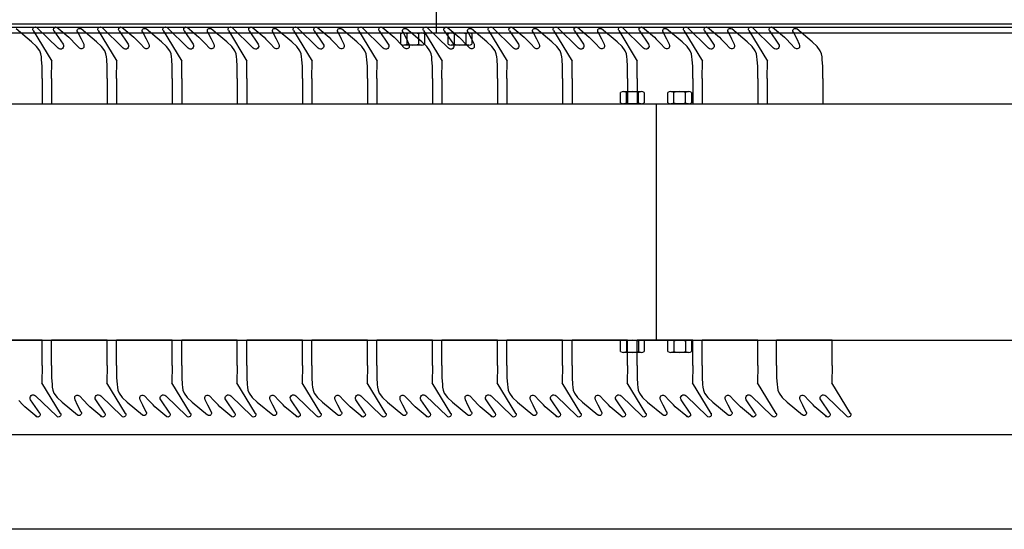
# Model space of a CAD drawing. Units: millimetres. Extents: x -6040 to 38219, y 1267 to 24869.
# Drawn here: x 17999 to 18431, y 18789 to 19012 of the extents above; entities that cross this region are included whole.
import ezdxf

# ---------------------------------------------------------------- set-up
doc = ezdxf.new("R2010")
doc.units = ezdxf.units.MM
doc.layers.add('8G4_A_Technische Anlagen-', color=7, linetype='Continuous', true_color=0x457c87)

msp = doc.modelspace()

# ---------------------------------------------------------------- linework, layer by layer
at = {"layer": '8G4_A_Technische Anlagen-'}
for p, q in [((18181.7, 19089.4), (18181.7, 19006.46)), ((20637, 19010.25), (17112.01, 19010.25)), ((17112.01, 19008.95), (20637, 19008.95)), ((17112.01, 19006.46), (20637, 19006.46)), ((18262.57, 18975.72), (18262.57, 18980.36)), ((18263.86, 18980.72), (18271.64, 18980.72)), ((18265.16, 18975.72), (18265.16, 18980.36)), ((18270.34, 18975.72), (18270.34, 18980.36)), ((18272.94, 18980.36), (18272.94, 18975.72)), ((18283.3, 18975.72), (18283.3, 18980.36)), ((18284.6, 18980.72), (18292.37, 18980.72)), ((18285.9, 18975.72), (18285.9, 18980.36)), ((18291.08, 18975.72), (18291.08, 18980.36)), ((18293.67, 18980.36), (18293.67, 18975.72)), ((17692.6, 18975.36), (20372.6, 18975.36)), ((18271.64, 18975.36), (18263.86, 18975.36)), ((18278.12, 18975.36), (18278.12, 18871.68)), ((18292.37, 18975.36), (18284.6, 18975.36)), ((17692.6, 18871.68), (20372.6, 18871.68)), ((20372.6, 18830.21), (17575.96, 18830.21)), ((20372.6, 18788.74), (17534.49, 18788.74))]:
    msp.add_line(p, q, dxfattribs=at)
at = {"layer": '8G4_A_Technische Anlagen-', "extrusion": (0, 0, -1)}
for p, q in [((18004.11, 19002.6), (17997.35, 19008.17)), ((18004.85, 19007.44), (18013.02, 18994.08)), ((18006.49, 19008.75), (18015.74, 18999.7)), ((18013.96, 19007.4), (18017.93, 19001.52)), ((18015.23, 19008.98), (18020.5, 19004.57)), ((18032.65, 19002.6), (18025.89, 19008.17)), ((18033.39, 19007.44), (18041.56, 18994.08)), ((18035.03, 19008.75), (18044.28, 18999.7)), ((18042.5, 19007.4), (18046.47, 19001.52)), ((18043.78, 19008.98), (18049.04, 19004.57)), ((18061.19, 19002.6), (18054.43, 19008.17)), ((18061.93, 19007.44), (18070.1, 18994.08)), ((18063.57, 19008.75), (18072.82, 18999.7)), ((18071.04, 19007.4), (18075.01, 19001.52)), ((18072.32, 19008.98), (18077.58, 19004.57)), ((18089.74, 19002.6), (18082.97, 19008.17)), ((18090.47, 19007.44), (18098.64, 18994.08)), ((18092.11, 19008.75), (18101.36, 18999.7)), ((18099.59, 19007.4), (18103.55, 19001.52)), ((18100.86, 19008.98), (18106.13, 19004.57)), ((18118.28, 19002.6), (18111.51, 19008.17)), ((18119.01, 19007.44), (18127.18, 18994.08)), ((18120.66, 19008.75), (18129.91, 18999.7)), ((18128.13, 19007.4), (18132.09, 19001.52)), ((18129.4, 19008.98), (18134.67, 19004.57)), ((18146.82, 19002.6), (18140.06, 19008.17)), ((18147.55, 19007.44), (18155.73, 18994.08)), ((18149.2, 19008.75), (18158.45, 18999.7)), ((18156.67, 19007.4), (18160.63, 19001.52)), ((18157.94, 19008.98), (18163.21, 19004.57)), ((18175.36, 19002.6), (18168.6, 19008.17)), ((18176.1, 19007.44), (18184.27, 18994.08)), ((18177.74, 19008.75), (18186.99, 18999.7)), ((18185.21, 19007.4), (18189.17, 19001.52)), ((18186.48, 19008.98), (18191.75, 19004.57)), ((18203.9, 19002.6), (18197.14, 19008.17)), ((18204.64, 19007.44), (18212.81, 18994.08)), ((18206.28, 19008.75), (18215.53, 18999.7)), ((18213.75, 19007.4), (18217.72, 19001.52)), ((18215.02, 19008.98), (18220.29, 19004.57)), ((18232.44, 19002.6), (18225.68, 19008.17)), ((18233.18, 19007.44), (18241.35, 18994.08)), ((18234.82, 19008.75), (18244.07, 18999.7)), ((18242.29, 19007.4), (18246.26, 19001.52)), ((18243.57, 19008.98), (18248.83, 19004.57)), ((18260.99, 19002.6), (18254.22, 19008.17)), ((18261.72, 19007.44), (18269.89, 18994.08)), ((18263.36, 19008.75), (18272.61, 18999.7)), ((18270.83, 19007.4), (18274.8, 19001.52)), ((18272.11, 19008.98), (18277.37, 19004.57)), ((18289.53, 19002.6), (18282.76, 19008.17)), ((18290.26, 19007.44), (18298.43, 18994.08)), ((18291.9, 19008.75), (18301.16, 18999.7)), ((18299.38, 19007.4), (18303.34, 19001.52)), ((18300.65, 19008.98), (18305.92, 19004.57)), ((18318.07, 19002.6), (18311.3, 19008.17)), ((18318.8, 19007.44), (18326.98, 18994.08)), ((18320.45, 19008.75), (18329.7, 18999.7)), ((18327.92, 19007.4), (18331.88, 19001.52)), ((18329.19, 19008.98), (18334.46, 19004.57)), ((18346.61, 19002.6), (18339.85, 19008.17)), ((18020.5, 19004.57), (18021.31, 19003.76)), ((18021.31, 19003.76), (18023.17, 19001.8)), ((18024.26, 19006.89), (18025.84, 19003.81)), ((18025.84, 19003.81), (18027, 19001.45)), ((18049.04, 19004.57), (18049.85, 19003.76)), ((18049.85, 19003.76), (18051.71, 19001.8)), ((18052.8, 19006.89), (18054.38, 19003.81)), ((18054.38, 19003.81), (18055.54, 19001.45)), ((18077.58, 19004.57), (18078.39, 19003.76)), ((18078.39, 19003.76), (18080.26, 19001.8)), ((18081.34, 19006.89), (18082.92, 19003.81)), ((18082.92, 19003.81), (18084.08, 19001.45)), ((18106.13, 19004.57), (18106.93, 19003.76)), ((18106.93, 19003.76), (18108.8, 19001.8)), ((18109.89, 19006.89), (18111.46, 19003.81)), ((18111.46, 19003.81), (18112.62, 19001.45)), ((18134.67, 19004.57), (18135.48, 19003.76)), ((18135.48, 19003.76), (18137.34, 19001.8)), ((18138.43, 19006.89), (18140.01, 19003.81)), ((18140.01, 19003.81), (18141.16, 19001.45)), ((18163.21, 19004.57), (18164.02, 19003.76)), ((18164.02, 19003.76), (18165.88, 19001.8)), ((18166.15, 19001.46), (18166.15, 19006.1)), ((18166.97, 19006.89), (18168.55, 19003.81)), ((18167.45, 19006.46), (18175.22, 19006.46)), ((18168.55, 19003.81), (18169.7, 19001.45)), ((18168.75, 19006.1), (18168.75, 19001.46)), ((18173.93, 19006.1), (18173.93, 19001.46)), ((18176.52, 19006.1), (18176.52, 19001.46)), ((18186.89, 19001.46), (18186.89, 19006.1)), ((18188.18, 19006.46), (18195.96, 19006.46)), ((18189.48, 19006.1), (18189.48, 19001.46)), ((18191.75, 19004.57), (18192.56, 19003.76)), ((18192.56, 19003.76), (18194.42, 19001.8)), ((18194.66, 19006.1), (18194.66, 19001.46)), ((18195.51, 19006.89), (18197.09, 19003.81)), ((18197.09, 19003.81), (18198.25, 19001.45)), ((18197.26, 19006.1), (18197.26, 19001.46)), ((18220.29, 19004.57), (18221.1, 19003.76)), ((18221.1, 19003.76), (18222.96, 19001.8)), ((18224.05, 19006.89), (18225.63, 19003.81)), ((18225.63, 19003.81), (18226.79, 19001.45)), ((18248.83, 19004.57), (18249.64, 19003.76)), ((18249.64, 19003.76), (18251.5, 19001.8)), ((18252.59, 19006.89), (18254.17, 19003.81)), ((18254.17, 19003.81), (18255.33, 19001.45)), ((18277.37, 19004.57), (18278.18, 19003.76)), ((18278.18, 19003.76), (18280.05, 19001.8)), ((18281.13, 19006.89), (18282.71, 19003.81)), ((18282.71, 19003.81), (18283.87, 19001.45)), ((18305.92, 19004.57), (18306.73, 19003.76)), ((18306.73, 19003.76), (18308.59, 19001.8)), ((18309.68, 19006.89), (18311.26, 19003.81)), ((18311.26, 19003.81), (18312.41, 19001.45)), ((18334.46, 19004.57), (18335.27, 19003.76)), ((18335.27, 19003.76), (18337.13, 19001.8)), ((18338.22, 19006.89), (18339.8, 19003.81)), ((18339.8, 19003.81), (18340.95, 19001.45)), ((18006.3, 19000.44), (18004.11, 19002.6)), ((18007.68, 18998.61), (18006.3, 19000.44)), ((18008.21, 18997.26), (18007.68, 18998.61)), ((18023.17, 19001.8), (18025.1, 18999.78)), ((18027, 19001.45), (18027.12, 19000.82)), ((18034.84, 19000.44), (18032.65, 19002.6)), ((18036.22, 18998.61), (18034.84, 19000.44)), ((18036.75, 18997.26), (18036.22, 18998.61)), ((18051.71, 19001.8), (18053.64, 18999.78)), ((18055.54, 19001.45), (18055.66, 19000.82)), ((18063.38, 19000.44), (18061.19, 19002.6)), ((18064.77, 18998.61), (18063.38, 19000.44)), ((18065.3, 18997.26), (18064.77, 18998.61)), ((18080.26, 19001.8), (18082.18, 18999.78)), ((18084.08, 19001.45), (18084.2, 19000.82)), ((18091.93, 19000.44), (18089.74, 19002.6)), ((18093.31, 18998.61), (18091.93, 19000.44)), ((18093.84, 18997.26), (18093.31, 18998.61)), ((18108.8, 19001.8), (18110.72, 18999.78)), ((18112.62, 19001.45), (18112.74, 19000.82)), ((18120.47, 19000.44), (18118.28, 19002.6)), ((18121.85, 18998.61), (18120.47, 19000.44)), ((18122.38, 18997.26), (18121.85, 18998.61)), ((18137.34, 19001.8), (18139.27, 18999.78)), ((18141.16, 19001.45), (18141.28, 19000.82)), ((18149.01, 19000.44), (18146.82, 19002.6)), ((18150.39, 18998.61), (18149.01, 19000.44)), ((18150.92, 18997.26), (18150.39, 18998.61)), ((18165.88, 19001.8), (18167.81, 18999.78)), ((18175.22, 19001.1), (18167.45, 19001.1)), ((18169.7, 19001.45), (18169.82, 19000.82)), ((18177.55, 19000.44), (18175.36, 19002.6)), ((18178.93, 18998.61), (18177.55, 19000.44)), ((18179.46, 18997.26), (18178.93, 18998.61)), ((18195.96, 19001.1), (18188.18, 19001.1)), ((18194.42, 19001.8), (18196.35, 18999.78)), ((18198.25, 19001.45), (18198.37, 19000.82)), ((18206.09, 19000.44), (18203.9, 19002.6)), ((18207.47, 18998.61), (18206.09, 19000.44)), ((18208, 18997.26), (18207.47, 18998.61)), ((18222.96, 19001.8), (18224.89, 18999.78)), ((18226.79, 19001.45), (18226.91, 19000.82)), ((18234.63, 19000.44), (18232.44, 19002.6)), ((18236.02, 18998.61), (18234.63, 19000.44)), ((18236.54, 18997.26), (18236.02, 18998.61)), ((18251.5, 19001.8), (18253.43, 18999.78)), ((18255.33, 19001.45), (18255.45, 19000.82)), ((18263.18, 19000.44), (18260.99, 19002.6)), ((18264.56, 18998.61), (18263.18, 19000.44)), ((18265.09, 18997.26), (18264.56, 18998.61)), ((18280.05, 19001.8), (18281.97, 18999.78)), ((18283.87, 19001.45), (18283.99, 19000.82)), ((18291.72, 19000.44), (18289.53, 19002.6)), ((18293.1, 18998.61), (18291.72, 19000.44)), ((18293.63, 18997.26), (18293.1, 18998.61)), ((18308.59, 19001.8), (18310.51, 18999.78)), ((18312.41, 19001.45), (18312.53, 19000.82)), ((18320.26, 19000.44), (18318.07, 19002.6)), ((18321.64, 18998.61), (18320.26, 19000.44)), ((18322.17, 18997.26), (18321.64, 18998.61)), ((18337.13, 19001.8), (18339.06, 18999.78)), ((18340.95, 19001.45), (18341.07, 19000.82)), ((18348.8, 19000.44), (18346.61, 19002.6)), ((18350.18, 18998.61), (18348.8, 19000.44)), ((18350.71, 18997.26), (18350.18, 18998.61)), ((18008.43, 18995.95), (18008.21, 18997.26)), ((18008.55, 18994.77), (18008.43, 18995.95)), ((18008.75, 18991.73), (18008.55, 18994.77)), ((18036.97, 18995.95), (18036.75, 18997.26)), ((18037.09, 18994.77), (18036.97, 18995.95)), ((18037.29, 18991.73), (18037.09, 18994.77)), ((18065.52, 18995.95), (18065.3, 18997.26)), ((18065.63, 18994.77), (18065.52, 18995.95)), ((18065.83, 18991.73), (18065.63, 18994.77)), ((18094.06, 18995.95), (18093.84, 18997.26)), ((18094.17, 18994.77), (18094.06, 18995.95)), ((18094.37, 18991.73), (18094.17, 18994.77)), ((18122.6, 18995.95), (18122.38, 18997.26)), ((18122.72, 18994.77), (18122.6, 18995.95)), ((18122.92, 18991.73), (18122.72, 18994.77)), ((18151.14, 18995.95), (18150.92, 18997.26)), ((18151.26, 18994.77), (18151.14, 18995.95)), ((18151.46, 18991.73), (18151.26, 18994.77)), ((18179.68, 18995.95), (18179.46, 18997.26)), ((18179.8, 18994.77), (18179.68, 18995.95)), ((18180, 18991.73), (18179.8, 18994.77)), ((18208.22, 18995.95), (18208, 18997.26)), ((18208.34, 18994.77), (18208.22, 18995.95)), ((18208.54, 18991.73), (18208.34, 18994.77)), ((18236.77, 18995.95), (18236.54, 18997.26)), ((18236.88, 18994.77), (18236.77, 18995.95)), ((18237.08, 18991.73), (18236.88, 18994.77)), ((18265.31, 18995.95), (18265.09, 18997.26)), ((18265.42, 18994.77), (18265.31, 18995.95)), ((18265.62, 18991.73), (18265.42, 18994.77)), ((18293.85, 18995.95), (18293.63, 18997.26)), ((18293.97, 18994.77), (18293.85, 18995.95)), ((18294.17, 18991.73), (18293.97, 18994.77)), ((18322.39, 18995.95), (18322.17, 18997.26)), ((18322.51, 18994.77), (18322.39, 18995.95)), ((18322.71, 18991.73), (18322.51, 18994.77)), ((18350.93, 18995.95), (18350.71, 18997.26)), ((18351.05, 18994.77), (18350.93, 18995.95)), ((18351.25, 18991.73), (18351.05, 18994.77)), ((18008.75, 18986.39), (18008.75, 18991.73)), ((18012.9, 18986.39), (18013.02, 18994.08)), ((18037.29, 18986.39), (18037.29, 18991.73)), ((18041.44, 18986.39), (18041.56, 18994.08)), ((18065.83, 18986.39), (18065.83, 18991.73)), ((18069.98, 18986.39), (18070.1, 18994.08)), ((18094.37, 18986.39), (18094.37, 18991.73)), ((18098.52, 18986.39), (18098.64, 18994.08)), ((18122.92, 18986.39), (18122.92, 18991.73)), ((18127.06, 18986.39), (18127.18, 18994.08)), ((18151.46, 18986.39), (18151.46, 18991.73)), ((18155.61, 18986.39), (18155.73, 18994.08)), ((18180, 18986.39), (18180, 18991.73)), ((18184.15, 18986.39), (18184.27, 18994.08)), ((18208.54, 18986.39), (18208.54, 18991.73)), ((18212.69, 18986.39), (18212.81, 18994.08)), ((18237.08, 18986.39), (18237.08, 18991.73)), ((18241.23, 18986.39), (18241.35, 18994.08)), ((18265.62, 18986.39), (18265.62, 18991.73)), ((18269.77, 18986.39), (18269.89, 18994.08)), ((18294.17, 18986.39), (18294.17, 18991.73)), ((18298.31, 18986.39), (18298.43, 18994.08)), ((18322.71, 18986.39), (18322.71, 18991.73)), ((18326.85, 18986.39), (18326.98, 18994.08)), ((18351.25, 18986.39), (18351.25, 18991.73)), ((18008.75, 18986.39), (18008.75, 18975.36)), ((18012.9, 18986.39), (18012.9, 18975.36)), ((18037.29, 18986.39), (18037.29, 18975.36)), ((18041.44, 18986.39), (18041.44, 18975.36)), ((18065.83, 18986.39), (18065.83, 18975.36)), ((18069.98, 18986.39), (18069.98, 18975.36)), ((18094.37, 18986.39), (18094.37, 18975.36)), ((18098.52, 18986.39), (18098.52, 18975.36)), ((18122.92, 18986.39), (18122.92, 18975.36)), ((18127.06, 18986.39), (18127.06, 18975.36)), ((18151.46, 18986.39), (18151.46, 18975.36)), ((18155.61, 18986.39), (18155.61, 18975.36)), ((18180, 18986.39), (18180, 18975.36)), ((18184.15, 18986.39), (18184.15, 18975.36)), ((18208.54, 18986.39), (18208.54, 18975.36)), ((18212.69, 18986.39), (18212.69, 18975.36)), ((18237.08, 18986.39), (18237.08, 18975.36)), ((18241.23, 18986.39), (18241.23, 18975.36)), ((18265.62, 18986.39), (18265.62, 18975.36)), ((18269.77, 18986.39), (18269.77, 18975.36)), ((18294.17, 18986.39), (18294.17, 18975.36)), ((18298.31, 18986.39), (18298.31, 18975.36)), ((18322.71, 18986.39), (18322.71, 18975.36)), ((18326.85, 18986.39), (18326.85, 18975.36)), ((18351.25, 18986.39), (18351.25, 18975.36)), ((17984.36, 18975.36), (18008.75, 18975.36)), ((18012.9, 18975.36), (18037.29, 18975.36)), ((18041.44, 18975.36), (18065.83, 18975.36)), ((18069.98, 18975.36), (18094.37, 18975.36)), ((18098.52, 18975.36), (18122.92, 18975.36)), ((18127.06, 18975.36), (18151.46, 18975.36)), ((18155.61, 18975.36), (18180, 18975.36)), ((18184.15, 18975.36), (18208.54, 18975.36)), ((18212.69, 18975.36), (18237.08, 18975.36)), ((18241.23, 18975.36), (18265.62, 18975.36)), ((18269.77, 18975.36), (18294.17, 18975.36)), ((18298.31, 18975.36), (18322.71, 18975.36)), ((18326.85, 18975.36), (18351.25, 18975.36)), ((18008.75, 18871.68), (17984.36, 18871.68)), ((18008.75, 18860.65), (18008.75, 18871.68)), ((18012.9, 18860.65), (18012.9, 18871.68)), ((18037.29, 18871.68), (18012.9, 18871.68)), ((18037.29, 18860.65), (18037.29, 18871.68)), ((18041.44, 18860.65), (18041.44, 18871.68)), ((18065.83, 18871.68), (18041.44, 18871.68)), ((18065.83, 18860.65), (18065.83, 18871.68)), ((18069.98, 18860.65), (18069.98, 18871.68)), ((18094.37, 18871.68), (18069.98, 18871.68)), ((18094.37, 18860.65), (18094.37, 18871.68)), ((18098.52, 18860.65), (18098.52, 18871.68)), ((18122.92, 18871.68), (18098.52, 18871.68)), ((18122.92, 18860.65), (18122.92, 18871.68)), ((18127.06, 18860.65), (18127.06, 18871.68)), ((18151.46, 18871.68), (18127.06, 18871.68)), ((18151.46, 18860.65), (18151.46, 18871.68)), ((18155.61, 18860.65), (18155.61, 18871.68)), ((18180, 18871.68), (18155.61, 18871.68)), ((18180, 18860.65), (18180, 18871.68)), ((18184.15, 18860.65), (18184.15, 18871.68)), ((18208.54, 18871.68), (18184.15, 18871.68)), ((18208.54, 18860.65), (18208.54, 18871.68)), ((18212.69, 18860.65), (18212.69, 18871.68)), ((18237.08, 18871.68), (18212.69, 18871.68)), ((18237.08, 18860.65), (18237.08, 18871.68)), ((18241.23, 18860.65), (18241.23, 18871.68)), ((18265.62, 18871.68), (18241.23, 18871.68)), ((18262.57, 18866.68), (18262.57, 18871.32)), ((18263.86, 18871.68), (18271.64, 18871.68)), ((18265.16, 18871.32), (18265.16, 18866.68)), ((18265.62, 18860.65), (18265.62, 18871.68)), ((18269.77, 18860.65), (18269.77, 18871.68)), ((18294.17, 18871.68), (18269.77, 18871.68)), ((18270.34, 18871.32), (18270.34, 18866.68)), ((18272.94, 18871.32), (18272.94, 18866.68)), ((18283.3, 18866.68), (18283.3, 18871.32)), ((18284.6, 18871.68), (18292.37, 18871.68)), ((18285.9, 18871.32), (18285.9, 18866.68)), ((18291.08, 18871.32), (18291.08, 18866.68)), ((18293.67, 18871.32), (18293.67, 18866.68)), ((18294.17, 18860.65), (18294.17, 18871.68)), ((18298.31, 18860.65), (18298.31, 18871.68)), ((18322.71, 18871.68), (18298.31, 18871.68)), ((18322.71, 18860.65), (18322.71, 18871.68)), ((18331, 18860.65), (18331, 18871.68)), ((18355.4, 18871.68), (18331, 18871.68)), ((18355.4, 18860.65), (18355.4, 18871.68)), ((18271.64, 18866.32), (18263.86, 18866.32)), ((18292.37, 18866.32), (18284.6, 18866.32)), ((18008.75, 18860.65), (18008.63, 18852.97)), ((18012.9, 18860.65), (18012.9, 18855.31)), ((18037.29, 18860.65), (18037.17, 18852.97)), ((18041.44, 18860.65), (18041.44, 18855.31)), ((18065.83, 18860.65), (18065.71, 18852.97)), ((18069.98, 18860.65), (18069.98, 18855.31)), ((18094.37, 18860.65), (18094.25, 18852.97)), ((18098.52, 18860.65), (18098.52, 18855.31)), ((18122.92, 18860.65), (18122.8, 18852.97)), ((18127.06, 18860.65), (18127.06, 18855.31)), ((18151.46, 18860.65), (18151.34, 18852.97)), ((18155.61, 18860.65), (18155.61, 18855.31)), ((18180, 18860.65), (18179.88, 18852.97)), ((18184.15, 18860.65), (18184.15, 18855.31)), ((18208.54, 18860.65), (18208.42, 18852.97)), ((18212.69, 18860.65), (18212.69, 18855.31)), ((18237.08, 18860.65), (18236.96, 18852.97)), ((18241.23, 18860.65), (18241.23, 18855.31)), ((18265.62, 18860.65), (18265.5, 18852.97)), ((18269.77, 18860.65), (18269.77, 18855.31)), ((18294.17, 18860.65), (18294.04, 18852.97)), ((18298.31, 18860.65), (18298.31, 18855.31)), ((18322.71, 18860.65), (18322.59, 18852.97)), ((18331, 18860.65), (18331, 18855.31)), ((18355.4, 18860.65), (18355.27, 18852.97)), ((18016.8, 18839.6), (18008.63, 18852.97)), ((18012.9, 18855.31), (18013.1, 18852.27)), ((18013.1, 18852.27), (18013.22, 18851.09)), ((18045.34, 18839.6), (18037.17, 18852.97)), ((18041.44, 18855.31), (18041.64, 18852.27)), ((18041.64, 18852.27), (18041.76, 18851.09)), ((18073.88, 18839.6), (18065.71, 18852.97)), ((18069.98, 18855.31), (18070.18, 18852.27)), ((18070.18, 18852.27), (18070.3, 18851.09)), ((18102.43, 18839.6), (18094.25, 18852.97)), ((18098.52, 18855.31), (18098.72, 18852.27)), ((18098.72, 18852.27), (18098.84, 18851.09)), ((18130.97, 18839.6), (18122.8, 18852.97)), ((18127.06, 18855.31), (18127.26, 18852.27)), ((18127.26, 18852.27), (18127.38, 18851.09)), ((18159.51, 18839.6), (18151.34, 18852.97)), ((18155.61, 18855.31), (18155.81, 18852.27)), ((18155.81, 18852.27), (18155.92, 18851.09)), ((18188.05, 18839.6), (18179.88, 18852.97)), ((18184.15, 18855.31), (18184.35, 18852.27)), ((18184.35, 18852.27), (18184.46, 18851.09)), ((18216.59, 18839.6), (18208.42, 18852.97)), ((18212.69, 18855.31), (18212.89, 18852.27)), ((18212.89, 18852.27), (18213.01, 18851.09)), ((18245.13, 18839.6), (18236.96, 18852.97)), ((18241.23, 18855.31), (18241.43, 18852.27)), ((18241.43, 18852.27), (18241.55, 18851.09)), ((18273.68, 18839.6), (18265.5, 18852.97)), ((18269.77, 18855.31), (18269.97, 18852.27)), ((18269.97, 18852.27), (18270.09, 18851.09)), ((18302.22, 18839.6), (18294.04, 18852.97)), ((18298.31, 18855.31), (18298.51, 18852.27)), ((18298.51, 18852.27), (18298.63, 18851.09)), ((18330.76, 18839.6), (18322.59, 18852.97)), ((18331, 18855.31), (18331.2, 18852.27)), ((18331.2, 18852.27), (18331.32, 18851.09)), ((18363.45, 18839.6), (18355.27, 18852.97)), ((18015.16, 18838.29), (18005.91, 18847.34)), ((18013.22, 18851.09), (18013.44, 18849.78)), ((18013.44, 18849.78), (18013.96, 18848.43)), ((18013.96, 18848.43), (18015.35, 18846.61)), ((18043.7, 18838.29), (18034.45, 18847.34)), ((18041.76, 18851.09), (18041.98, 18849.78)), ((18041.98, 18849.78), (18042.51, 18848.43)), ((18042.51, 18848.43), (18043.89, 18846.61)), ((18072.24, 18838.29), (18062.99, 18847.34)), ((18070.3, 18851.09), (18070.52, 18849.78)), ((18070.52, 18849.78), (18071.05, 18848.43)), ((18071.05, 18848.43), (18072.43, 18846.61)), ((18100.78, 18838.29), (18091.53, 18847.34)), ((18098.84, 18851.09), (18099.06, 18849.78)), ((18099.06, 18849.78), (18099.59, 18848.43)), ((18099.59, 18848.43), (18100.97, 18846.61)), ((18129.32, 18838.29), (18120.07, 18847.34)), ((18127.38, 18851.09), (18127.6, 18849.78)), ((18127.6, 18849.78), (18128.13, 18848.43)), ((18128.13, 18848.43), (18129.51, 18846.61)), ((18157.87, 18838.29), (18148.62, 18847.34)), ((18155.92, 18851.09), (18156.14, 18849.78)), ((18156.14, 18849.78), (18156.67, 18848.43)), ((18156.67, 18848.43), (18158.05, 18846.61)), ((18186.41, 18838.29), (18177.16, 18847.34)), ((18184.46, 18851.09), (18184.68, 18849.78)), ((18184.68, 18849.78), (18185.21, 18848.43)), ((18185.21, 18848.43), (18186.6, 18846.61)), ((18214.95, 18838.29), (18205.7, 18847.34)), ((18213.01, 18851.09), (18213.23, 18849.78)), ((18213.23, 18849.78), (18213.76, 18848.43)), ((18213.76, 18848.43), (18215.14, 18846.61)), ((18243.49, 18838.29), (18234.24, 18847.34)), ((18241.55, 18851.09), (18241.77, 18849.78)), ((18241.77, 18849.78), (18242.3, 18848.43)), ((18242.3, 18848.43), (18243.68, 18846.61)), ((18272.03, 18838.29), (18262.78, 18847.34)), ((18270.09, 18851.09), (18270.31, 18849.78)), ((18270.31, 18849.78), (18270.84, 18848.43)), ((18270.84, 18848.43), (18272.22, 18846.61)), ((18300.57, 18838.29), (18291.32, 18847.34)), ((18298.63, 18851.09), (18298.85, 18849.78)), ((18298.85, 18849.78), (18299.38, 18848.43)), ((18299.38, 18848.43), (18300.76, 18846.61)), ((18329.12, 18838.29), (18319.86, 18847.34)), ((18331.32, 18851.09), (18331.54, 18849.78)), ((18331.54, 18849.78), (18332.07, 18848.43)), ((18332.07, 18848.43), (18333.45, 18846.61)), ((18361.8, 18838.29), (18352.55, 18847.34)), ((18000.34, 18843.28), (17998.48, 18845.24)), ((18001.15, 18842.47), (18000.34, 18843.28)), ((18007.69, 18839.64), (18003.72, 18845.52)), ((18015.35, 18846.61), (18017.54, 18844.45)), ((18017.54, 18844.45), (18024.3, 18838.88)), ((18023.19, 18845.59), (18023.07, 18846.22)), ((18024.35, 18843.23), (18023.19, 18845.59)), ((18025.93, 18840.15), (18024.35, 18843.23)), ((18027.02, 18845.24), (18025.09, 18847.26)), ((18028.88, 18843.28), (18027.02, 18845.24)), ((18029.69, 18842.47), (18028.88, 18843.28)), ((18036.23, 18839.64), (18032.26, 18845.52)), ((18043.89, 18846.61), (18046.08, 18844.45)), ((18046.08, 18844.45), (18052.84, 18838.88)), ((18051.73, 18845.59), (18051.61, 18846.22)), ((18052.89, 18843.23), (18051.73, 18845.59)), ((18054.47, 18840.15), (18052.89, 18843.23)), ((18055.56, 18845.24), (18053.63, 18847.26)), ((18057.42, 18843.28), (18055.56, 18845.24)), ((18058.23, 18842.47), (18057.42, 18843.28)), ((18064.77, 18839.64), (18060.81, 18845.52)), ((18072.43, 18846.61), (18074.62, 18844.45)), ((18074.62, 18844.45), (18081.38, 18838.88)), ((18080.28, 18845.59), (18080.16, 18846.22)), ((18081.43, 18843.23), (18080.28, 18845.59)), ((18083.01, 18840.15), (18081.43, 18843.23)), ((18084.1, 18845.24), (18082.17, 18847.26)), ((18085.96, 18843.28), (18084.1, 18845.24)), ((18086.77, 18842.47), (18085.96, 18843.28)), ((18093.31, 18839.64), (18089.35, 18845.52)), ((18100.97, 18846.61), (18103.16, 18844.45)), ((18103.16, 18844.45), (18109.92, 18838.88)), ((18108.82, 18845.59), (18108.7, 18846.22)), ((18109.97, 18843.23), (18108.82, 18845.59)), ((18111.55, 18840.15), (18109.97, 18843.23)), ((18112.64, 18845.24), (18110.71, 18847.26)), ((18114.5, 18843.28), (18112.64, 18845.24)), ((18115.31, 18842.47), (18114.5, 18843.28)), ((18121.85, 18839.64), (18117.89, 18845.52)), ((18129.51, 18846.61), (18131.7, 18844.45)), ((18131.7, 18844.45), (18138.47, 18838.88)), ((18137.36, 18845.59), (18137.24, 18846.22)), ((18138.52, 18843.23), (18137.36, 18845.59)), ((18140.09, 18840.15), (18138.52, 18843.23)), ((18141.18, 18845.24), (18139.26, 18847.26)), ((18143.05, 18843.28), (18141.18, 18845.24)), ((18143.85, 18842.47), (18143.05, 18843.28)), ((18150.39, 18839.64), (18146.43, 18845.52)), ((18158.05, 18846.61), (18160.24, 18844.45)), ((18160.24, 18844.45), (18167.01, 18838.88)), ((18165.9, 18845.59), (18165.78, 18846.22)), ((18167.06, 18843.23), (18165.9, 18845.59)), ((18168.64, 18840.15), (18167.06, 18843.23)), ((18169.73, 18845.24), (18167.8, 18847.26)), ((18171.59, 18843.28), (18169.73, 18845.24)), ((18172.4, 18842.47), (18171.59, 18843.28)), ((18178.94, 18839.64), (18174.97, 18845.52)), ((18186.6, 18846.61), (18188.79, 18844.45)), ((18188.79, 18844.45), (18195.55, 18838.88)), ((18194.44, 18845.59), (18194.32, 18846.22)), ((18195.6, 18843.23), (18194.44, 18845.59)), ((18197.18, 18840.15), (18195.6, 18843.23)), ((18198.27, 18845.24), (18196.34, 18847.26)), ((18200.13, 18843.28), (18198.27, 18845.24)), ((18200.94, 18842.47), (18200.13, 18843.28)), ((18207.48, 18839.64), (18203.51, 18845.52)), ((18215.14, 18846.61), (18217.33, 18844.45)), ((18217.33, 18844.45), (18224.09, 18838.88)), ((18222.98, 18845.59), (18222.86, 18846.22)), ((18224.14, 18843.23), (18222.98, 18845.59)), ((18225.72, 18840.15), (18224.14, 18843.23)), ((18226.81, 18845.24), (18224.88, 18847.26)), ((18228.67, 18843.28), (18226.81, 18845.24)), ((18229.48, 18842.47), (18228.67, 18843.28)), ((18236.02, 18839.64), (18232.05, 18845.52)), ((18243.68, 18846.61), (18245.87, 18844.45)), ((18245.87, 18844.45), (18252.63, 18838.88)), ((18251.52, 18845.59), (18251.4, 18846.22)), ((18252.68, 18843.23), (18251.52, 18845.59)), ((18254.26, 18840.15), (18252.68, 18843.23)), ((18255.35, 18845.24), (18253.42, 18847.26)), ((18257.21, 18843.28), (18255.35, 18845.24)), ((18258.02, 18842.47), (18257.21, 18843.28)), ((18264.56, 18839.64), (18260.6, 18845.52)), ((18272.22, 18846.61), (18274.41, 18844.45)), ((18274.41, 18844.45), (18281.17, 18838.88)), ((18280.07, 18845.59), (18279.95, 18846.22)), ((18281.22, 18843.23), (18280.07, 18845.59)), ((18282.8, 18840.15), (18281.22, 18843.23)), ((18283.89, 18845.24), (18281.96, 18847.26)), ((18285.75, 18843.28), (18283.89, 18845.24)), ((18286.56, 18842.47), (18285.75, 18843.28)), ((18293.1, 18839.64), (18289.14, 18845.52)), ((18300.76, 18846.61), (18302.95, 18844.45)), ((18302.95, 18844.45), (18309.72, 18838.88)), ((18308.61, 18845.59), (18308.49, 18846.22)), ((18309.76, 18843.23), (18308.61, 18845.59)), ((18311.34, 18840.15), (18309.76, 18843.23)), ((18312.43, 18845.24), (18310.51, 18847.26)), ((18314.29, 18843.28), (18312.43, 18845.24)), ((18315.1, 18842.47), (18314.29, 18843.28)), ((18321.64, 18839.64), (18317.68, 18845.52)), ((18333.45, 18846.61), (18335.64, 18844.45)), ((18335.64, 18844.45), (18342.4, 18838.88)), ((18341.3, 18845.59), (18341.18, 18846.22)), ((18342.45, 18843.23), (18341.3, 18845.59)), ((18344.03, 18840.15), (18342.45, 18843.23)), ((18345.12, 18845.24), (18343.19, 18847.26)), ((18346.98, 18843.28), (18345.12, 18845.24)), ((18347.79, 18842.47), (18346.98, 18843.28)), ((18354.33, 18839.64), (18350.37, 18845.52)), ((18006.41, 18838.07), (18001.15, 18842.47)), ((18034.96, 18838.07), (18029.69, 18842.47)), ((18063.5, 18838.07), (18058.23, 18842.47)), ((18092.04, 18838.07), (18086.77, 18842.47)), ((18120.58, 18838.07), (18115.31, 18842.47)), ((18149.12, 18838.07), (18143.85, 18842.47)), ((18177.66, 18838.07), (18172.4, 18842.47)), ((18206.2, 18838.07), (18200.94, 18842.47)), ((18234.75, 18838.07), (18229.48, 18842.47)), ((18263.29, 18838.07), (18258.02, 18842.47)), ((18291.83, 18838.07), (18286.56, 18842.47)), ((18320.37, 18838.07), (18315.1, 18842.47)), ((18353.06, 18838.07), (18347.79, 18842.47))]:
    msp.add_line(p, q, dxfattribs=at)
for centre, radius, start, end in [((-18005.75, 19008), 1.06, 328.4519, 134.3701), ((-18014.84, 19008), 1.06, 326.01, 147.9268), ((-18025.22, 19007.35), 1.06, 331.2262, 129.4607), ((-18034.29, 19008), 1.06, 328.4519, 134.3701), ((-18043.38, 19008), 1.06, 326.01, 147.9268), ((-18053.76, 19007.35), 1.06, 331.2262, 129.4607), ((-18062.83, 19008), 1.06, 328.4519, 134.3701), ((-18071.92, 19008), 1.06, 326.01, 147.9268), ((-18082.3, 19007.35), 1.06, 331.2262, 129.4607), ((-18091.37, 19008), 1.06, 328.4519, 134.3701), ((-18100.46, 19008), 1.06, 326.01, 147.9268), ((-18110.84, 19007.35), 1.06, 331.2262, 129.4607), ((-18119.91, 19008), 1.06, 328.4519, 134.3701), ((-18129.01, 19008), 1.06, 326.01, 147.9268), ((-18139.38, 19007.35), 1.06, 331.2262, 129.4607), ((-18148.46, 19008), 1.06, 328.4519, 134.3701), ((-18157.55, 19008), 1.06, 326.01, 147.9268), ((-18167.92, 19007.35), 1.06, 331.2262, 129.4607), ((-18177, 19008), 1.06, 328.4519, 134.3701), ((-18186.09, 19008), 1.06, 326.01, 147.9268), ((-18196.47, 19007.35), 1.06, 331.2262, 129.4607), ((-18205.54, 19008), 1.06, 328.4519, 134.3701), ((-18214.63, 19008), 1.06, 326.01, 147.9268), ((-18225.01, 19007.35), 1.06, 331.2262, 129.4607), ((-18234.08, 19008), 1.06, 328.4519, 134.3701), ((-18243.17, 19008), 1.06, 326.01, 147.9268), ((-18253.55, 19007.35), 1.06, 331.2262, 129.4607), ((-18262.62, 19008), 1.06, 328.4519, 134.3701), ((-18271.71, 19008), 1.06, 326.01, 147.9268), ((-18282.09, 19007.35), 1.06, 331.2262, 129.4607), ((-18291.16, 19008), 1.06, 328.4519, 134.3701), ((-18300.25, 19008), 1.06, 326.01, 147.9268), ((-18310.63, 19007.35), 1.06, 331.2262, 129.4607), ((-18319.71, 19008), 1.06, 328.4519, 134.3701), ((-18328.8, 19008), 1.06, 326.01, 147.9268), ((-18339.17, 19007.35), 1.06, 331.2262, 129.4607), ((-18016.74, 19000.73), 1.43, 146.01, 314.3701), ((-18025.95, 19000.6), 1.18, 169.2662, 316.3083), ((-18045.28, 19000.73), 1.43, 146.01, 314.3701), ((-18054.5, 19000.6), 1.18, 169.2662, 316.3083), ((-18073.82, 19000.73), 1.43, 146.01, 314.3701), ((-18083.04, 19000.6), 1.18, 169.2662, 316.3083), ((-18102.36, 19000.73), 1.43, 146.01, 314.3701), ((-18111.58, 19000.6), 1.18, 169.2662, 316.3083), ((-18130.91, 19000.73), 1.43, 146.01, 314.3701), ((-18140.12, 19000.6), 1.18, 169.2662, 316.3083), ((-18159.45, 19000.73), 1.43, 146.01, 314.3701), ((-18168.66, 19000.6), 1.18, 169.2662, 316.3083), ((-18187.99, 19000.73), 1.43, 146.01, 314.3701), ((-18197.2, 19000.6), 1.18, 169.2662, 316.3083), ((-18216.53, 19000.73), 1.43, 146.01, 314.3701), ((-18225.75, 19000.6), 1.18, 169.2662, 316.3083), ((-18245.07, 19000.73), 1.43, 146.01, 314.3701), ((-18254.29, 19000.6), 1.18, 169.2662, 316.3083), ((-18273.61, 19000.73), 1.43, 146.01, 314.3701), ((-18282.83, 19000.6), 1.18, 169.2662, 316.3083), ((-18302.16, 19000.73), 1.43, 146.01, 314.3701), ((-18311.37, 19000.6), 1.18, 169.2662, 316.3083), ((-18330.7, 19000.73), 1.43, 146.01, 314.3701), ((-18339.91, 19000.6), 1.18, 169.2662, 316.3083), ((-18004.91, 18846.32), 1.43, 326.01, 134.3701), ((-18024.23, 18846.44), 1.18, 349.2662, 136.3083), ((-18033.45, 18846.32), 1.43, 326.01, 134.3701), ((-18052.78, 18846.44), 1.18, 349.2662, 136.3083), ((-18061.99, 18846.32), 1.43, 326.01, 134.3701), ((-18081.32, 18846.44), 1.18, 349.2662, 136.3083), ((-18090.53, 18846.32), 1.43, 326.01, 134.3701), ((-18109.86, 18846.44), 1.18, 349.2662, 136.3083), ((-18119.07, 18846.32), 1.43, 326.01, 134.3701), ((-18138.4, 18846.44), 1.18, 349.2662, 136.3083), ((-18147.62, 18846.32), 1.43, 326.01, 134.3701), ((-18166.94, 18846.44), 1.18, 349.2662, 136.3083), ((-18176.16, 18846.32), 1.43, 326.01, 134.3701), ((-18195.48, 18846.44), 1.18, 349.2662, 136.3083), ((-18204.7, 18846.32), 1.43, 326.01, 134.3701), ((-18224.03, 18846.44), 1.18, 349.2662, 136.3083), ((-18233.24, 18846.32), 1.43, 326.01, 134.3701), ((-18252.57, 18846.44), 1.18, 349.2662, 136.3083), ((-18261.78, 18846.32), 1.43, 326.01, 134.3701), ((-18281.11, 18846.44), 1.18, 349.2662, 136.3083), ((-18290.32, 18846.32), 1.43, 326.01, 134.3701), ((-18309.65, 18846.44), 1.18, 349.2662, 136.3083), ((-18318.86, 18846.32), 1.43, 326.01, 134.3701), ((-18342.34, 18846.44), 1.18, 349.2662, 136.3083), ((-18351.55, 18846.32), 1.43, 326.01, 134.3701), ((-18006.81, 18839.05), 1.06, 146.01, 327.9268), ((-18015.9, 18839.05), 1.06, 148.4519, 314.3701), ((-18024.97, 18839.7), 1.06, 151.2262, 309.4607), ((-18035.35, 18839.05), 1.06, 146.01, 327.9268), ((-18044.44, 18839.05), 1.06, 148.4519, 314.3701), ((-18053.51, 18839.7), 1.06, 151.2262, 309.4607), ((-18063.89, 18839.05), 1.06, 146.01, 327.9268), ((-18072.98, 18839.05), 1.06, 148.4519, 314.3701), ((-18082.06, 18839.7), 1.06, 151.2262, 309.4607), ((-18092.43, 18839.05), 1.06, 146.01, 327.9268), ((-18101.52, 18839.05), 1.06, 148.4519, 314.3701), ((-18110.6, 18839.7), 1.06, 151.2262, 309.4607), ((-18120.97, 18839.05), 1.06, 146.01, 327.9268), ((-18130.07, 18839.05), 1.06, 148.4519, 314.3701), ((-18139.14, 18839.7), 1.06, 151.2262, 309.4607), ((-18149.52, 18839.05), 1.06, 146.01, 327.9268), ((-18158.61, 18839.05), 1.06, 148.4519, 314.3701), ((-18167.68, 18839.7), 1.06, 151.2262, 309.4607), ((-18178.06, 18839.05), 1.06, 146.01, 327.9268), ((-18187.15, 18839.05), 1.06, 148.4519, 314.3701), ((-18196.22, 18839.7), 1.06, 151.2262, 309.4607), ((-18206.6, 18839.05), 1.06, 146.01, 327.9268), ((-18215.69, 18839.05), 1.06, 148.4519, 314.3701), ((-18224.76, 18839.7), 1.06, 151.2262, 309.4607), ((-18235.14, 18839.05), 1.06, 146.01, 327.9268), ((-18244.23, 18839.05), 1.06, 148.4519, 314.3701), ((-18253.31, 18839.7), 1.06, 151.2262, 309.4607), ((-18263.68, 18839.05), 1.06, 146.01, 327.9268), ((-18272.77, 18839.05), 1.06, 148.4519, 314.3701), ((-18281.85, 18839.7), 1.06, 151.2262, 309.4607), ((-18292.22, 18839.05), 1.06, 146.01, 327.9268), ((-18301.31, 18839.05), 1.06, 148.4519, 314.3701), ((-18310.39, 18839.7), 1.06, 151.2262, 309.4607), ((-18320.77, 18839.05), 1.06, 146.01, 327.9268), ((-18329.86, 18839.05), 1.06, 148.4519, 314.3701), ((-18343.08, 18839.7), 1.06, 151.2262, 309.4607), ((-18353.45, 18839.05), 1.06, 146.01, 327.9268), ((-18362.54, 18839.05), 1.06, 148.4519, 314.3701)]:
    msp.add_arc(centre, radius, start, end, dxfattribs=at)
at = {"layer": '8G4_A_Technische Anlagen-'}
for centre, radius, start, end in [((18263.86, 18978.21), 2.52, 59.0201, 120.9799), ((18267.75, 18971.19), 9.53, 74.2218, 105.7783), ((18271.64, 18978.21), 2.52, 59.0201, 120.9799), ((18284.6, 18978.21), 2.52, 59.0201, 120.9799), ((18288.49, 18971.19), 9.53, 74.2218, 105.7783), ((18292.37, 18978.21), 2.52, 59.0201, 120.9799), ((18263.86, 18977.88), 2.52, 239.0201, 300.9799), ((18267.75, 18984.89), 9.53, 254.2217, 285.7782), ((18271.64, 18977.88), 2.52, 239.0201, 300.9799), ((18284.6, 18977.88), 2.52, 239.0201, 300.9799), ((18288.49, 18984.89), 9.53, 254.2217, 285.7782), ((18292.37, 18977.88), 2.52, 239.0201, 300.9799)]:
    msp.add_arc(centre, radius, start, end, dxfattribs=at)
for centre, major_axis, start_param, end_param in [((18167.45, 19003.95), (1.78, 1.78), 0.244697, 1.326099), ((18171.34, 18996.93), (-6.74, 6.74), -1.060781, -0.510017), ((18175.22, 19003.95), (1.78, 1.78), 0.244697, 1.326099), ((18188.18, 19003.95), (1.78, 1.78), 0.244697, 1.326099), ((18192.07, 18996.93), (-6.74, 6.74), -1.060781, -0.510017), ((18195.96, 19003.95), (1.78, 1.78), 0.244697, 1.326099), ((18167.45, 19003.62), (-1.78, 1.78), 1.815493, 2.896896), ((18171.34, 19010.63), (6.74, 6.74), 3.651609, 4.202373), ((18175.22, 19003.62), (-1.78, 1.78), 1.815493, 2.896896), ((18188.18, 19003.62), (-1.78, 1.78), 1.815493, 2.896896), ((18192.07, 19010.63), (6.74, 6.74), 3.651609, 4.202373), ((18195.96, 19003.62), (-1.78, 1.78), 1.815493, 2.896896), ((18263.86, 18869.17), (1.78, 1.78), 0.244697, 1.326099), ((18267.75, 18862.15), (-6.74, 6.74), -1.060781, -0.510017), ((18271.64, 18869.17), (1.78, 1.78), 0.244697, 1.326099), ((18284.6, 18869.17), (1.78, 1.78), 0.244697, 1.326099), ((18288.49, 18862.15), (-6.74, 6.74), -1.060781, -0.510017), ((18292.37, 18869.17), (1.78, 1.78), 0.244697, 1.326099), ((18263.86, 18868.84), (-1.78, 1.78), 1.815493, 2.896896), ((18267.75, 18875.85), (6.74, 6.74), 3.651609, 4.202373), ((18271.64, 18868.84), (-1.78, 1.78), 1.815493, 2.896896), ((18284.6, 18868.84), (-1.78, 1.78), 1.815493, 2.896896), ((18288.49, 18875.85), (6.74, 6.74), 3.651609, 4.202373), ((18292.37, 18868.84), (-1.78, 1.78), 1.815493, 2.896896)]:
    msp.add_ellipse(centre, major_axis=major_axis, ratio=1, start_param=start_param, end_param=end_param, dxfattribs=at)

doc.saveas('drawing.dxf')
